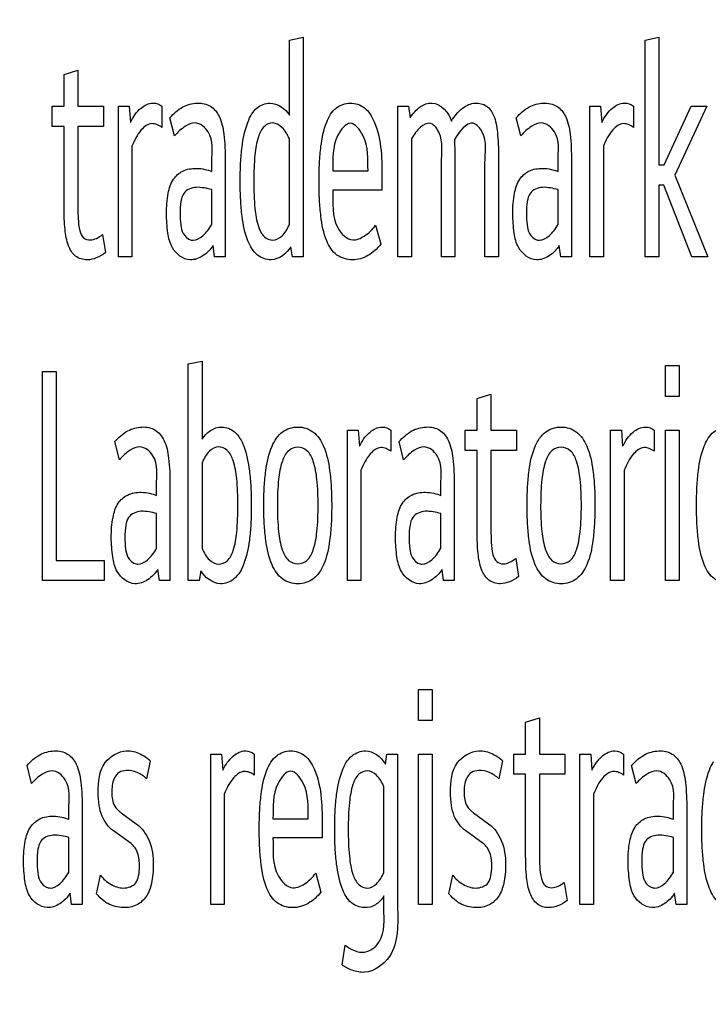
# Model space of a CAD drawing. Units: millimetres. Extents: x 0 to 1189, y 0 to 841.
# Drawn here: x 780 to 784, y 271 to 276 of the extents above; entities that cross this region are included whole.
import ezdxf

# ---------------------------------------------------------------- set-up
doc = ezdxf.new("R2010")
doc.units = ezdxf.units.MM
doc.header["$LTSCALE"] = 65.395
doc.layers.get('0').update_dxf_attribs({"linetype": 'CONTINUOUS'})
doc.layers.add('7_ALL_FEATURES', color=7, linetype='CONTINUOUS')
doc.layers.add('DEF_DRAFT_DIM', color=7, linetype='CONTINUOUS')
doc.styles.add('TEXTSTYLE_2', font='txt')
doc.dimstyles.new('DIMSTYLE_4', dxfattribs={"dimtxt": 8, "dimasz": 3, "dimexe": 0.8, "dimexo": 0.2, "dimgap": 2, "dimtad": 1, "dimdec": 1, "dimlfac": 3.030303, "dimdsep": 46, "dimtxsty": 'TEXTSTYLE_2', "dimblk": 'OPEN', "dimblk1": 'OPEN', "dimblk2": 'OPEN', "dimcen": 0.09, "dimazin": 2, "dimtp": 0.5, "dimtm": 0.5, "dimtfac": 1, "dimtdec": 1, "dimtofl": 0, "dimtmove": 0, "dimatfit": 3, "dimldrblk": 'OPEN', "dimfxl": 1, "dimtolj": 1, "dimarcsym": 0})

# ---------------------------------------------------------------- blocks, each defined once
blk = doc.blocks.new('_OPEN')
at = {"color": 0, "linetype": 'ByBlock'}
for p, q in [((0, 0), (-1, 0.1167)), ((-1, -0.1167), (0, 0)), ((-1, 0), (0, 0))]:
    blk.add_line(p, q, dxfattribs=at)
blk = doc.blocks.new('*D23')
at = {"layer": 'DEF_DRAFT_DIM', "color": 2, "linetype": 'Continuous', "transparency": 16777216}
for p, q in [((856.4136, 364.2281), (687.1326, 364.2281)), ((687.9326, 364.2281), (687.9326, 314.7281)), ((687.9326, 265.2281), (687.9326, 314.7281)), ((856.4136, 265.2281), (687.1326, 265.2281))]:
    blk.add_line(p, q, dxfattribs=at)
at = {"layer": 'DEF_DRAFT_DIM', "color": 2, "linetype": 'Continuous', "transparency": 16777216, "xscale": 3, "yscale": 3, "zscale": 3}
for p, rotation in [((687.9326, 364.2281), 90), ((687.9326, 265.2281), 270)]:
    blk.add_blockref('_OPEN', p, dxfattribs=dict(at, rotation=rotation))
at = {"layer": 'DEF_DRAFT_DIM', "color": 2, "linetype": 'Continuous', "transparency": 16777216, "insert": (677.9326, 314.7281), "char_height": 8, "width": 83.732342, "attachment_point": 2, "rotation": 90, "line_spacing_factor": 0.9, "style": 'TEXTSTYLE_2'}
blk.add_mtext('{\\ftxt;\\W0.0001;\\H0.0001;\\~}{\\ftxt;\\W2.3308550186;\\H8.0; }{\\ftxt;\\W0.0001;\\H0.0001;\\~}{\\ftxt;\\W0.0001;\\H0.0001;\\~}{\\ftxt;\\W4.6468401487;\\H8.0; }{\\ftxt;\\W0.0001;\\H0.0001;\\~}', dxfattribs=at)

msp = doc.modelspace()

# ---------------------------------------------------------------- linework, layer by layer
at = {"layer": '7_ALL_FEATURES', "color": 7, "linetype": 'Continuous'}
for p, q in [((781.3649, 276.3665), (781.4367, 276.3828)), ((781.3649, 275.9753), (781.3649, 276.3665)), ((781.4367, 276.3828), (781.4367, 275.2367)), ((783.2227, 276.3665), (783.2945, 276.3828)), ((783.2227, 275.2367), (783.2227, 276.3665)), ((783.2945, 276.3828), (783.2945, 275.7156)), ((780.1884, 276.1879), (780.2602, 276.2107)), ((780.1884, 276.0224), (780.1884, 276.1879)), ((780.2602, 276.2107), (780.2602, 276.0224)), ((780.1267, 275.9169), (780.1267, 276.0224)), ((780.1267, 276.0224), (780.1884, 276.0224)), ((780.2602, 276.0224), (780.3937, 276.0224)), ((780.3937, 276.0224), (780.3937, 275.9169)), ((780.4719, 275.2367), (780.4719, 276.0224)), ((780.4719, 276.0224), (780.5282, 276.0224)), ((780.5282, 276.0224), (780.5346, 275.9379)), ((780.6994, 276.0224), (780.6994, 275.912)), ((781.9311, 275.2367), (781.9311, 276.0224)), ((781.9311, 276.0224), (781.9874, 276.0224)), ((781.9874, 276.0224), (781.9957, 275.9624)), ((782.9336, 275.2367), (782.9336, 276.0224)), ((782.9336, 276.0224), (782.9899, 276.0224)), ((782.9899, 276.0224), (782.9963, 275.9379)), ((783.1611, 276.0224), (783.1611, 275.912)), ((783.3212, 275.7156), (783.462, 276.0224)), ((783.544, 276.0224), (783.3774, 275.662)), ((783.462, 276.0224), (783.544, 276.0224)), ((780.7656, 275.8681), (780.7416, 275.9624)), ((782.5737, 275.8681), (782.5498, 275.9624)), ((780.1884, 275.9169), (780.1267, 275.9169)), ((780.1884, 275.4883), (780.1884, 275.9169)), ((780.2602, 275.9169), (780.2602, 275.5289)), ((780.3937, 275.9169), (780.2602, 275.9169)), ((781.3649, 275.4039), (781.3649, 275.852)), ((782.0021, 275.8536), (782.0021, 275.2367)), ((780.5429, 275.813), (780.5429, 275.2367)), ((783.0046, 275.813), (783.0046, 275.2367)), ((780.9598, 275.6815), (780.9598, 275.7334)), ((781.0298, 275.7367), (781.0298, 275.2367)), ((782.1586, 275.2367), (782.1586, 275.7253)), ((782.2286, 275.7595), (782.2286, 275.2367)), ((782.386, 275.2367), (782.386, 275.7253)), ((782.4568, 275.7595), (782.4568, 275.2367)), ((782.7679, 275.6815), (782.7679, 275.7334)), ((782.8379, 275.7367), (782.8379, 275.2367)), ((781.5913, 275.6848), (781.7755, 275.6848)), ((783.2945, 275.7156), (783.3212, 275.7156)), ((781.8482, 275.6361), (781.8482, 275.5841)), ((783.3774, 275.662), (783.5496, 275.2367)), ((780.9598, 275.4055), (780.9598, 275.5873)), ((781.8482, 275.5841), (781.5913, 275.5841)), ((782.7679, 275.4055), (782.7679, 275.5873)), ((783.2945, 275.6101), (783.2945, 275.2367)), ((783.3203, 275.6101), (783.2945, 275.6101)), ((783.4667, 275.2367), (783.3203, 275.6101)), ((781.8151, 275.4007), (781.8418, 275.3016)), ((780.39, 275.352), (780.4047, 275.2579)), ((780.9745, 275.2367), (780.9663, 275.2952)), ((781.3806, 275.2367), (781.3732, 275.2887)), ((782.7827, 275.2367), (782.7744, 275.2952)), ((780.5429, 275.2367), (780.4719, 275.2367)), ((781.0298, 275.2367), (780.9745, 275.2367)), ((781.4367, 275.2367), (781.3806, 275.2367)), ((782.0021, 275.2367), (781.9311, 275.2367)), ((782.2286, 275.2367), (782.1586, 275.2367)), ((782.4568, 275.2367), (782.386, 275.2367)), ((782.8379, 275.2367), (782.7827, 275.2367)), ((783.0046, 275.2367), (782.9336, 275.2367)), ((783.2945, 275.2367), (783.2227, 275.2367)), ((783.5496, 275.2367), (783.4667, 275.2367)), ((780.8373, 274.6771), (780.9092, 274.6918)), ((780.9092, 274.6918), (780.9092, 274.2843)), ((780.8373, 273.5457), (780.8373, 274.6771)), ((783.3286, 274.5067), (783.3286, 274.6691)), ((783.3286, 274.6691), (783.3996, 274.6691)), ((783.3996, 274.6691), (783.3996, 274.5067)), ((780.0752, 273.5457), (780.0752, 274.6366)), ((780.0752, 274.6366), (780.147, 274.6366)), ((780.147, 274.6366), (780.147, 273.6512)), ((782.3453, 274.4969), (782.4172, 274.5197)), ((782.3453, 274.3314), (782.3453, 274.4969)), ((782.4172, 274.5197), (782.4172, 274.3314)), ((783.3996, 274.5067), (783.3286, 274.5067)), ((781.6678, 273.5457), (781.6678, 274.3314)), ((781.6678, 274.3314), (781.724, 274.3314)), ((781.724, 274.3314), (781.7305, 274.2469)), ((781.8952, 274.3314), (781.8952, 274.221)), ((782.2836, 274.2259), (782.2836, 274.3314)), ((782.2836, 274.3314), (782.3453, 274.3314)), ((782.4172, 274.3314), (782.5506, 274.3314)), ((782.5506, 274.3314), (782.5506, 274.2259)), ((783.0422, 273.5457), (783.0422, 274.3314)), ((783.0422, 274.3314), (783.0985, 274.3314)), ((783.0985, 274.3314), (783.1049, 274.2469)), ((783.2697, 274.3314), (783.2697, 274.221)), ((783.3286, 273.5457), (783.3286, 274.3314)), ((783.3286, 274.3314), (783.3996, 274.3314)), ((783.3996, 274.3314), (783.3996, 273.5457)), ((780.4774, 274.1771), (780.4535, 274.2714)), ((781.9615, 274.1771), (781.9375, 274.2714)), ((782.3453, 274.2259), (782.2836, 274.2259)), ((782.3453, 273.7973), (782.3453, 274.2259)), ((782.4172, 274.2259), (782.4172, 273.8379)), ((782.5506, 274.2259), (782.4172, 274.2259)), ((780.9092, 274.161), (780.9092, 273.713)), ((781.7388, 274.122), (781.7388, 273.5457)), ((783.1132, 274.122), (783.1132, 273.5457)), ((780.6716, 273.9905), (780.6716, 274.0424)), ((780.7416, 274.0457), (780.7416, 273.5457)), ((782.1557, 273.9905), (782.1557, 274.0424)), ((782.2257, 274.0457), (782.2257, 273.5457)), ((780.6716, 273.7145), (780.6716, 273.8963)), ((782.1557, 273.7145), (782.1557, 273.8963)), ((782.547, 273.661), (782.5617, 273.5669)), ((780.147, 273.6512), (780.3983, 273.6512)), ((780.3983, 273.6512), (780.3983, 273.5457)), ((780.6864, 273.5457), (780.6781, 273.6042)), ((780.9019, 273.5977), (780.8936, 273.5457)), ((782.1704, 273.5457), (782.1621, 273.6042)), ((780.3983, 273.5457), (780.0752, 273.5457)), ((780.7416, 273.5457), (780.6864, 273.5457)), ((780.8936, 273.5457), (780.8373, 273.5457)), ((781.7388, 273.5457), (781.6678, 273.5457)), ((782.2257, 273.5457), (782.1704, 273.5457)), ((783.1132, 273.5457), (783.0422, 273.5457)), ((783.3996, 273.5457), (783.3286, 273.5457)), ((782.0388, 272.8158), (782.0388, 272.9782)), ((782.0388, 272.9782), (782.1097, 272.9782)), ((782.1097, 272.9782), (782.1097, 272.8158)), ((782.1097, 272.8158), (782.0388, 272.8158)), ((782.5986, 272.8061), (782.6704, 272.8288)), ((782.5986, 272.6405), (782.5986, 272.8061)), ((782.6704, 272.8288), (782.6704, 272.6405)), ((780.9543, 271.8548), (780.9543, 272.6405)), ((780.9543, 272.6405), (781.0106, 272.6405)), ((781.0106, 272.6405), (781.017, 272.5561)), ((781.1818, 272.6405), (781.1818, 272.5301)), ((781.8666, 272.587), (781.874, 272.6405)), ((781.874, 272.6405), (781.9302, 272.6405)), ((781.9302, 272.6405), (781.9302, 271.8451)), ((782.0388, 271.8548), (782.0388, 272.6405)), ((782.0388, 272.6405), (782.1097, 272.6405)), ((782.1097, 272.6405), (782.1097, 271.8548)), ((782.5368, 272.535), (782.5368, 272.6405)), ((782.5368, 272.6405), (782.5986, 272.6405)), ((782.6704, 272.6405), (782.8038, 272.6405)), ((782.8038, 272.6405), (782.8038, 272.535)), ((782.882, 271.8548), (782.882, 272.6405)), ((782.882, 272.6405), (782.9383, 272.6405)), ((782.9383, 272.6405), (782.9447, 272.5561)), ((783.1094, 272.6405), (783.1094, 272.5301)), ((780.6377, 272.6048), (780.6193, 272.5107)), ((782.4771, 272.6048), (782.4587, 272.5107)), ((780.019, 272.4863), (779.9951, 272.5805)), ((782.5986, 272.535), (782.5368, 272.535)), ((782.5986, 272.1064), (782.5986, 272.535)), ((782.6704, 272.535), (782.6704, 272.147)), ((782.8038, 272.535), (782.6704, 272.535)), ((783.1758, 272.4863), (783.1518, 272.5805)), ((781.0253, 272.4311), (781.0253, 271.8548)), ((781.8583, 272.0221), (781.8583, 272.4701)), ((782.953, 272.4311), (782.953, 271.8548)), ((780.2132, 272.2996), (780.2132, 272.3515)), ((780.2832, 272.3548), (780.2832, 271.8548)), ((780.4867, 272.3337), (780.5658, 272.2768)), ((782.3261, 272.3337), (782.4052, 272.2768)), ((783.37, 272.2996), (783.37, 272.3515)), ((783.44, 272.3548), (783.44, 271.8548)), ((781.2793, 272.3029), (781.4635, 272.3029)), ((780.5382, 272.173), (780.4461, 272.2396)), ((781.5362, 272.2542), (781.5362, 272.2023)), ((782.3776, 272.173), (782.2856, 272.2396)), ((780.2132, 272.0237), (780.2132, 272.2054)), ((781.5362, 272.2023), (781.2793, 272.2023)), ((783.37, 272.0237), (783.37, 272.2054)), ((781.5031, 272.0188), (781.5297, 271.9197)), ((780.3587, 271.91), (780.3781, 272.0074)), ((782.1981, 271.91), (782.2175, 272.0074)), ((782.8002, 271.9701), (782.8149, 271.876)), ((780.228, 271.8548), (780.2197, 271.9133)), ((783.3847, 271.8548), (783.3764, 271.9133)), ((781.8583, 271.8354), (781.8583, 271.9003)), ((780.2832, 271.8548), (780.228, 271.8548)), ((781.0253, 271.8548), (780.9543, 271.8548)), ((782.1097, 271.8548), (782.0388, 271.8548)), ((782.953, 271.8548), (782.882, 271.8548)), ((783.44, 271.8548), (783.3847, 271.8548)), ((781.6402, 271.5399), (781.6567, 271.6421))]:
    msp.add_line(p, q, dxfattribs=at)
for centre, radius, start, end in [((780.5241, 272.4955), 0.1577, 43.9264, 51.6328), ((782.3635, 272.4955), 0.1577, 43.9264, 51.6328), ((780.5658, 272.4428), 0.1348, 226.3999, 234.0438), ((782.4052, 272.4428), 0.1348, 226.3999, 234.0438)]:
    msp.add_arc(centre, radius, start, end, dxfattribs=at)
for points, knots in [([(780.5346, 275.9379), (780.5487, 275.9656), (780.5782, 276.0121), (780.646, 276.0467), (780.6869, 276.0329), (780.6994, 276.0224)], [0, 0, 0, 0, 0.442965, 0.767792, 1, 1, 1, 1]), ([(780.7416, 275.9624), (780.7609, 275.9843), (780.8028, 276.0224), (780.8807, 276.0445), (780.9571, 276.0304), (781.0085, 275.9635), (781.0269, 275.8619), (781.0298, 275.7833), (781.0298, 275.7367)], [0, 0, 0, 0, 0.161375, 0.304134, 0.435802, 0.563966, 0.741974, 1, 1, 1, 1]), ([(781.1695, 275.9826), (781.1769, 275.9942), (781.2009, 276.0231), (781.2791, 276.0555), (781.3447, 276.01), (781.3649, 275.9753)], [0, 0, 0, 0, 0.175852, 0.482241, 1, 1, 1, 1]), ([(781.6945, 275.2205), (781.6662, 275.2205), (781.6039, 275.2378), (781.5479, 275.331), (781.53, 275.432), (781.5208, 275.5361), (781.5189, 275.6295), (781.5209, 275.723), (781.5299, 275.8271), (781.5486, 275.9273), (781.6, 276.0188), (781.6572, 276.0386), (781.6835, 276.0387)], [0, 0, 0, 0, 0.087429, 0.182316, 0.316966, 0.40397, 0.504781, 0.605609, 0.692653, 0.827361, 0.920629, 1, 1, 1, 1]), ([(781.6835, 276.0387), (781.7097, 276.0388), (781.7666, 276.0195), (781.8495, 275.8758), (781.8482, 275.7387), (781.8482, 275.6361)], [0, 0, 0, 0, 0.16219, 0.350532, 1, 1, 1, 1]), ([(781.9957, 275.9624), (782.0105, 275.9841), (782.0403, 276.0218), (782.1352, 276.0574), (782.1997, 275.9894), (782.211, 275.9445)], [0, 0, 0, 0, 0.281456, 0.503981, 1, 1, 1, 1]), ([(782.211, 275.9445), (782.2271, 275.9698), (782.2599, 276.0142), (782.3312, 276.046), (782.3993, 276.0292), (782.4398, 275.9665), (782.4543, 275.8742), (782.4568, 275.802), (782.4568, 275.7595)], [0, 0, 0, 0, 0.1797, 0.322965, 0.442414, 0.566293, 0.74461, 1, 1, 1, 1]), ([(782.5498, 275.9624), (782.569, 275.9843), (782.6109, 276.0224), (782.6888, 276.0445), (782.7652, 276.0304), (782.8166, 275.9635), (782.835, 275.8619), (782.8379, 275.7833), (782.8379, 275.7367)], [0, 0, 0, 0, 0.161375, 0.304134, 0.435802, 0.563966, 0.741974, 1, 1, 1, 1]), ([(782.9963, 275.9379), (783.0104, 275.9656), (783.0398, 276.0121), (783.1077, 276.0467), (783.1486, 276.0329), (783.1611, 276.0224)], [0, 0, 0, 0, 0.442965, 0.767792, 1, 1, 1, 1]), ([(781.3732, 275.2887), (781.352, 275.253), (781.2866, 275.203), (781.1877, 275.2418), (781.1378, 275.3317), (781.1184, 275.432), (781.1094, 275.5361), (781.1074, 275.6293), (781.1094, 275.7224), (781.1181, 275.8263), (781.135, 275.9125), (781.1606, 275.9688), (781.1695, 275.9826)], [0, 0, 0, 0, 0.129068, 0.206441, 0.300097, 0.435862, 0.523541, 0.625127, 0.726067, 0.813387, 0.94916, 1, 1, 1, 1]), ([(780.6994, 275.912), (780.6917, 275.9183), (780.6753, 275.9273), (780.6344, 275.9369), (780.5775, 275.8921), (780.5552, 275.8433), (780.5429, 275.813)], [0, 0, 0, 0, 0.135104, 0.254399, 0.552199, 1, 1, 1, 1]), ([(780.9598, 275.7334), (780.9598, 275.7855), (780.9754, 275.8728), (780.8824, 275.9476), (780.8129, 275.9161), (780.7821, 275.887), (780.7656, 275.8681)], [0, 0, 0, 0, 0.425406, 0.650762, 0.795187, 1, 1, 1, 1]), ([(781.3649, 275.852), (781.3552, 275.8739), (781.3354, 275.9108), (781.2806, 275.9434), (781.2253, 275.918), (781.1964, 275.8528), (781.1812, 275.755), (781.1777, 275.6291), (781.1812, 275.5031), (781.1943, 275.4179), (781.2084, 275.3797), (781.2116, 275.3728)], [0, 0, 0, 0, 0.098294, 0.170297, 0.235569, 0.320374, 0.452015, 0.64375, 0.837024, 0.969144, 1, 1, 1, 1]), ([(781.7755, 275.6848), (781.7734, 275.7475), (781.7845, 275.8354), (781.6835, 275.9647), (781.5824, 275.8355), (781.5935, 275.7475), (781.5913, 275.6848)], [0, 0, 0, 0, 0.338462, 0.499937, 0.661535, 1, 1, 1, 1]), ([(782.1586, 275.7253), (782.1586, 275.7794), (782.1764, 275.8554), (782.1041, 275.9481), (782.0384, 275.909), (782.0161, 275.8748), (782.0021, 275.8536)], [0, 0, 0, 0, 0.455104, 0.643073, 0.785458, 1, 1, 1, 1]), ([(782.386, 275.7253), (782.386, 275.7797), (782.405, 275.8578), (782.3086, 275.9695), (782.2496, 275.8854), (782.2267, 275.8487)], [0, 0, 0, 0, 0.455121, 0.63756, 1, 1, 1, 1]), ([(782.7679, 275.7334), (782.7679, 275.7855), (782.7835, 275.8728), (782.6905, 275.9476), (782.621, 275.9161), (782.5903, 275.887), (782.5737, 275.8681)], [0, 0, 0, 0, 0.425406, 0.65076, 0.795187, 1, 1, 1, 1]), ([(783.1611, 275.912), (783.1534, 275.9183), (783.137, 275.9273), (783.096, 275.9369), (783.0392, 275.8921), (783.0169, 275.8433), (783.0046, 275.813)], [0, 0, 0, 0, 0.135104, 0.254399, 0.552199, 1, 1, 1, 1]), ([(782.2267, 275.8487), (782.2274, 275.8346), (782.2281, 275.8049), (782.2286, 275.7751), (782.2286, 275.7595)], [0, 0, 0, 0, 0.472712, 1, 1, 1, 1]), ([(780.7596, 275.6409), (780.7716, 275.6588), (780.8077, 275.6913), (780.8702, 275.7002), (780.9218, 275.6946), (780.9481, 275.6863), (780.9598, 275.6815)], [0, 0, 0, 0, 0.293022, 0.626349, 0.826723, 1, 1, 1, 1]), ([(782.5677, 275.6409), (782.5798, 275.6588), (782.6158, 275.6913), (782.6783, 275.7002), (782.7299, 275.6946), (782.7562, 275.6863), (782.7679, 275.6815)], [0, 0, 0, 0, 0.293022, 0.626349, 0.826723, 1, 1, 1, 1]), ([(780.9663, 275.2952), (780.952, 275.274), (780.9185, 275.2378), (780.8316, 275.205), (780.7479, 275.2706), (780.7278, 275.3675), (780.7208, 275.4635), (780.7272, 275.5588), (780.745, 275.6192), (780.7596, 275.6409)], [0, 0, 0, 0, 0.122704, 0.233162, 0.412886, 0.540753, 0.705267, 0.875051, 1, 1, 1, 1]), ([(782.7744, 275.2952), (782.7601, 275.274), (782.7266, 275.2378), (782.6397, 275.205), (782.5561, 275.2706), (782.536, 275.3675), (782.5289, 275.4635), (782.5353, 275.5588), (782.5531, 275.6192), (782.5677, 275.6409)], [0, 0, 0, 0, 0.122704, 0.233162, 0.412886, 0.540753, 0.705267, 0.875051, 1, 1, 1, 1]), ([(780.9598, 275.5873), (780.9468, 275.5907), (780.9199, 275.596), (780.8693, 275.603), (780.811, 275.5801), (780.7964, 275.5192), (780.7927, 275.4642), (780.7967, 275.4078), (780.8055, 275.3546), (780.8353, 275.3278), (780.8529, 275.3239)], [0, 0, 0, 0, 0.095934, 0.194509, 0.366908, 0.471564, 0.618, 0.763794, 0.872644, 1, 1, 1, 1]), ([(781.5913, 275.5841), (781.5931, 275.5172), (781.5795, 275.4138), (781.6828, 275.308), (781.7651, 275.345), (781.7985, 275.3792), (781.8151, 275.4007)], [0, 0, 0, 0, 0.452829, 0.672331, 0.816803, 1, 1, 1, 1]), ([(782.7679, 275.5873), (782.7549, 275.5907), (782.728, 275.596), (782.6774, 275.603), (782.6192, 275.5801), (782.6045, 275.5192), (782.6008, 275.4642), (782.6048, 275.4078), (782.6136, 275.3546), (782.6435, 275.3278), (782.661, 275.3239)], [0, 0, 0, 0, 0.095934, 0.194509, 0.366908, 0.471564, 0.618, 0.763794, 0.872644, 1, 1, 1, 1]), ([(780.2602, 275.5289), (780.2602, 275.498), (780.2607, 275.4453), (780.266, 275.3801), (780.2848, 275.3325), (780.3244, 275.3208), (780.3594, 275.3317), (780.3798, 275.3445), (780.39, 275.352)], [0, 0, 0, 0, 0.302014, 0.513152, 0.648602, 0.765847, 0.875712, 1, 1, 1, 1]), ([(780.4047, 275.2579), (780.3902, 275.2466), (780.3599, 275.2286), (780.3046, 275.2154), (780.2425, 275.2339), (780.2048, 275.3001), (780.1905, 275.3862), (780.1884, 275.4517), (780.1884, 275.4883)], [0, 0, 0, 0, 0.128724, 0.242752, 0.390252, 0.543261, 0.744402, 1, 1, 1, 1]), ([(780.8623, 275.3228), (780.8806, 275.3228), (780.9219, 275.3477), (780.9473, 275.3833), (780.9598, 275.4055)], [0, 0, 0, 0, 0.418373, 1, 1, 1, 1]), ([(781.2116, 275.3728), (781.2172, 275.3606), (781.233, 275.3359), (781.2626, 275.3228), (781.2784, 275.3228)], [0, 0, 0, 0, 0.452822, 1, 1, 1, 1]), ([(781.2784, 275.3228), (781.2958, 275.3228), (781.3352, 275.3459), (781.3553, 275.3823), (781.3649, 275.4039)], [0, 0, 0, 0, 0.423498, 1, 1, 1, 1]), ([(782.6704, 275.3228), (782.6887, 275.3228), (782.7301, 275.3477), (782.7554, 275.3833), (782.7679, 275.4055)], [0, 0, 0, 0, 0.418373, 1, 1, 1, 1]), ([(781.8418, 275.3016), (781.8233, 275.2782), (781.7803, 275.2376), (781.7221, 275.2205), (781.6945, 275.2205)], [0, 0, 0, 0, 0.518889, 1, 1, 1, 1]), ([(780.4535, 274.2714), (780.4727, 274.2933), (780.5146, 274.3314), (780.5925, 274.3535), (780.6689, 274.3394), (780.7203, 274.2725), (780.7387, 274.1709), (780.7416, 274.0923), (780.7416, 274.0457)], [0, 0, 0, 0, 0.161375, 0.304134, 0.435802, 0.563966, 0.741974, 1, 1, 1, 1]), ([(780.9092, 274.2843), (780.9293, 274.319), (780.995, 274.3645), (781.0897, 274.3252), (781.1366, 274.2349), (781.156, 274.1353), (781.1648, 274.0314), (781.1668, 273.9383), (781.1647, 273.8451), (781.1557, 273.741), (781.1394, 273.6569), (781.1144, 273.6037), (781.1072, 273.5919)], [0, 0, 0, 0, 0.126837, 0.201907, 0.296734, 0.434779, 0.523569, 0.626207, 0.7295, 0.818656, 0.956717, 1, 1, 1, 1]), ([(781.2314, 273.9385), (781.2314, 273.9711), (781.2328, 274.0319), (781.2425, 274.1361), (781.2623, 274.2375), (781.32, 274.3295), (781.4089, 274.3563), (781.4976, 274.3293), (781.5549, 274.2375), (781.5748, 274.1362), (781.5845, 274.032), (781.586, 273.9629), (781.5858, 273.9221), (781.5857, 273.9139)], [0, 0, 0, 0, 0.097394, 0.181452, 0.312377, 0.404905, 0.488119, 0.570656, 0.663097, 0.793809, 0.878003, 0.975477, 1, 1, 1, 1]), ([(781.7305, 274.2469), (781.7446, 274.2746), (781.774, 274.3211), (781.8419, 274.3557), (781.8827, 274.3419), (781.8952, 274.3314)], [0, 0, 0, 0, 0.442965, 0.767792, 1, 1, 1, 1]), ([(781.9375, 274.2714), (781.9567, 274.2933), (781.9986, 274.3314), (782.0765, 274.3535), (782.1529, 274.3394), (782.2043, 274.2725), (782.2227, 274.1709), (782.2257, 274.0923), (782.2257, 274.0457)], [0, 0, 0, 0, 0.161375, 0.304134, 0.435802, 0.563966, 0.741974, 1, 1, 1, 1]), ([(782.606, 273.9385), (782.606, 273.9711), (782.6073, 274.0319), (782.6171, 274.1361), (782.6368, 274.2375), (782.6945, 274.3295), (782.7834, 274.3563), (782.8722, 274.3293), (782.9295, 274.2375), (782.9494, 274.1362), (782.9591, 274.032), (782.9606, 273.9629), (782.9604, 273.9221), (782.9603, 273.9139)], [0, 0, 0, 0, 0.097394, 0.181452, 0.312377, 0.404905, 0.488119, 0.570656, 0.663097, 0.793809, 0.878003, 0.975477, 1, 1, 1, 1]), ([(783.1049, 274.2469), (783.119, 274.2746), (783.1484, 274.3211), (783.2163, 274.3557), (783.2572, 274.3419), (783.2697, 274.3314)], [0, 0, 0, 0, 0.442965, 0.767792, 1, 1, 1, 1]), ([(783.6655, 273.5295), (783.6372, 273.5295), (783.5749, 273.5468), (783.5189, 273.64), (783.501, 273.741), (783.4919, 273.8451), (783.49, 273.9385), (783.4919, 274.032), (783.5009, 274.1361), (783.5196, 274.2363), (783.571, 274.3278), (783.6282, 274.3476), (783.6545, 274.3477)], [0, 0, 0, 0, 0.087429, 0.182316, 0.316966, 0.40397, 0.504781, 0.605609, 0.692653, 0.827361, 0.920629, 1, 1, 1, 1]), ([(780.6716, 274.0424), (780.6716, 274.0945), (780.6872, 274.1818), (780.5942, 274.2566), (780.5247, 274.2251), (780.494, 274.196), (780.4774, 274.1771)], [0, 0, 0, 0, 0.425406, 0.65076, 0.795187, 1, 1, 1, 1]), ([(780.9957, 274.2438), (780.9782, 274.2434), (780.9382, 274.2201), (780.9188, 274.1828), (780.9092, 274.161)], [0, 0, 0, 0, 0.425853, 1, 1, 1, 1]), ([(780.9957, 273.6318), (781.0118, 273.6318), (781.0494, 273.648), (781.0788, 273.7139), (781.0938, 273.8121), (781.0974, 273.9382), (781.0938, 274.064), (781.0783, 274.1619), (781.0489, 274.227), (781.0115, 274.2441), (780.9957, 274.2438)], [0, 0, 0, 0, 0.069558, 0.158981, 0.29799, 0.50136, 0.703117, 0.841716, 0.931193, 1, 1, 1, 1]), ([(781.515, 273.9385), (781.515, 273.9842), (781.5124, 274.0619), (781.4968, 274.1591), (781.4655, 274.2262), (781.409, 274.2493), (781.3526, 274.2261), (781.3208, 274.1591), (781.305, 274.0618), (781.3023, 273.9841), (781.3023, 273.9385)], [0, 0, 0, 0, 0.196353, 0.334424, 0.426219, 0.499767, 0.573442, 0.665486, 0.804041, 1, 1, 1, 1]), ([(781.8952, 274.221), (781.8876, 274.2273), (781.8711, 274.2363), (781.8302, 274.2459), (781.7733, 274.2011), (781.7511, 274.1523), (781.7388, 274.122)], [0, 0, 0, 0, 0.135104, 0.254399, 0.552199, 1, 1, 1, 1]), ([(782.1557, 274.0424), (782.1557, 274.0945), (782.1712, 274.1818), (782.0782, 274.2566), (782.0088, 274.2251), (781.978, 274.196), (781.9615, 274.1771)], [0, 0, 0, 0, 0.425406, 0.65076, 0.795187, 1, 1, 1, 1]), ([(782.8895, 273.9385), (782.8895, 273.9842), (782.887, 274.0619), (782.8714, 274.1591), (782.8401, 274.2262), (782.7836, 274.2493), (782.7271, 274.2261), (782.6953, 274.1591), (782.6795, 274.0618), (782.6769, 273.9841), (782.6769, 273.9385)], [0, 0, 0, 0, 0.196353, 0.334424, 0.426219, 0.499767, 0.573442, 0.665486, 0.804041, 1, 1, 1, 1]), ([(783.2697, 274.221), (783.262, 274.2273), (783.2456, 274.2363), (783.2047, 274.2459), (783.1478, 274.2011), (783.1255, 274.1523), (783.1132, 274.122)], [0, 0, 0, 0, 0.135104, 0.254399, 0.552199, 1, 1, 1, 1]), ([(780.4714, 273.9499), (780.4835, 273.9678), (780.5195, 274.0003), (780.582, 274.0092), (780.6336, 274.0036), (780.6599, 273.9953), (780.6716, 273.9905)], [0, 0, 0, 0, 0.293022, 0.626349, 0.826723, 1, 1, 1, 1]), ([(781.9554, 273.9499), (781.9675, 273.9678), (782.0035, 274.0003), (782.0661, 274.0092), (782.1176, 274.0036), (782.1439, 273.9953), (782.1557, 273.9905)], [0, 0, 0, 0, 0.293022, 0.626349, 0.826723, 1, 1, 1, 1]), ([(780.6781, 273.6042), (780.6638, 273.583), (780.6303, 273.5468), (780.5434, 273.514), (780.4598, 273.5796), (780.4397, 273.6765), (780.4326, 273.7725), (780.439, 273.8678), (780.4568, 273.9282), (780.4714, 273.9499)], [0, 0, 0, 0, 0.122704, 0.233162, 0.412886, 0.540753, 0.705267, 0.875051, 1, 1, 1, 1]), ([(781.5857, 273.9139), (781.5854, 273.8892), (781.5838, 273.8363), (781.5748, 273.7401), (781.5551, 273.6389), (781.4974, 273.5475), (781.4089, 273.5209), (781.3201, 273.5474), (781.2621, 273.6389), (781.2425, 273.7402), (781.2328, 273.8446), (781.2314, 273.9057), (781.2314, 273.9385)], [0, 0, 0, 0, 0.077336, 0.166175, 0.303323, 0.40002, 0.486713, 0.574118, 0.670907, 0.808349, 0.896999, 1, 1, 1, 1]), ([(781.3023, 273.9385), (781.3023, 273.8926), (781.305, 273.8144), (781.3207, 273.7165), (781.3525, 273.6494), (781.409, 273.6263), (781.4655, 273.6493), (781.4969, 273.7166), (781.5124, 273.8143), (781.515, 273.8925), (781.515, 273.9385)], [0, 0, 0, 0, 0.196693, 0.335187, 0.426891, 0.50023, 0.573443, 0.664899, 0.80288, 1, 1, 1, 1]), ([(782.1621, 273.6042), (782.1478, 273.583), (782.1143, 273.5468), (782.0274, 273.514), (781.9438, 273.5796), (781.9237, 273.6765), (781.9167, 273.7725), (781.923, 273.8678), (781.9408, 273.9282), (781.9554, 273.9499)], [0, 0, 0, 0, 0.122704, 0.233162, 0.412886, 0.540753, 0.705267, 0.875051, 1, 1, 1, 1]), ([(782.9603, 273.9139), (782.96, 273.8892), (782.9583, 273.8363), (782.9494, 273.7401), (782.9296, 273.6389), (782.872, 273.5475), (782.7834, 273.5209), (782.6947, 273.5474), (782.6367, 273.6389), (782.6171, 273.7402), (782.6073, 273.8446), (782.606, 273.9057), (782.606, 273.9385)], [0, 0, 0, 0, 0.077336, 0.166175, 0.303323, 0.40002, 0.486713, 0.574118, 0.670907, 0.808349, 0.896999, 1, 1, 1, 1]), ([(782.6769, 273.9385), (782.6768, 273.8926), (782.6796, 273.8144), (782.6953, 273.7165), (782.7271, 273.6494), (782.7836, 273.6263), (782.8401, 273.6493), (782.8714, 273.7166), (782.887, 273.8143), (782.8896, 273.8925), (782.8895, 273.9385)], [0, 0, 0, 0, 0.196693, 0.335187, 0.426891, 0.50023, 0.573443, 0.664899, 0.80288, 1, 1, 1, 1]), ([(780.6716, 273.8963), (780.6586, 273.8997), (780.6317, 273.905), (780.5811, 273.912), (780.5229, 273.8891), (780.5082, 273.8282), (780.5045, 273.7732), (780.5085, 273.7168), (780.5173, 273.6636), (780.5472, 273.6368), (780.5647, 273.6329)], [0, 0, 0, 0, 0.095934, 0.194509, 0.366908, 0.471564, 0.618, 0.763794, 0.872644, 1, 1, 1, 1]), ([(782.1557, 273.8963), (782.1426, 273.8997), (782.1157, 273.905), (782.0651, 273.912), (782.0069, 273.8891), (781.9922, 273.8282), (781.9885, 273.7732), (781.9925, 273.7168), (782.0013, 273.6636), (782.0312, 273.6368), (782.0487, 273.6329)], [0, 0, 0, 0, 0.095934, 0.194509, 0.366908, 0.471564, 0.618, 0.763794, 0.872644, 1, 1, 1, 1]), ([(782.4172, 273.8379), (782.4172, 273.807), (782.4176, 273.7543), (782.4229, 273.6891), (782.4418, 273.6415), (782.4813, 273.6298), (782.5164, 273.6407), (782.5367, 273.6535), (782.547, 273.661)], [0, 0, 0, 0, 0.302014, 0.513151, 0.648602, 0.765848, 0.875712, 1, 1, 1, 1]), ([(782.5617, 273.5669), (782.5471, 273.5556), (782.5168, 273.5376), (782.4616, 273.5244), (782.3994, 273.5429), (782.3618, 273.6091), (782.3474, 273.6952), (782.3453, 273.7607), (782.3453, 273.7973)], [0, 0, 0, 0, 0.128724, 0.242752, 0.390252, 0.543261, 0.744402, 1, 1, 1, 1]), ([(780.5741, 273.6318), (780.5924, 273.6318), (780.6338, 273.6567), (780.6591, 273.6924), (780.6716, 273.7145)], [0, 0, 0, 0, 0.418373, 1, 1, 1, 1]), ([(780.9092, 273.713), (780.9188, 273.6914), (780.9383, 273.6545), (780.9782, 273.6318), (780.9957, 273.6318)], [0, 0, 0, 0, 0.57341, 1, 1, 1, 1]), ([(782.0581, 273.6318), (782.0765, 273.6318), (782.1178, 273.6567), (782.1431, 273.6924), (782.1557, 273.7145)], [0, 0, 0, 0, 0.418373, 1, 1, 1, 1]), ([(781.1072, 273.5919), (781.0985, 273.5777), (781.0723, 273.5453), (780.9878, 273.5119), (780.9229, 273.5622), (780.9019, 273.5977)], [0, 0, 0, 0, 0.199003, 0.500076, 1, 1, 1, 1]), ([(779.9951, 272.5805), (780.0143, 272.6024), (780.0562, 272.6405), (780.1341, 272.6626), (780.2105, 272.6485), (780.2619, 272.5816), (780.2803, 272.4801), (780.2832, 272.4014), (780.2832, 272.3548)], [0, 0, 0, 0, 0.161375, 0.304134, 0.435802, 0.563966, 0.741974, 1, 1, 1, 1]), ([(780.4461, 272.2396), (780.42, 272.2588), (780.3872, 272.3026), (780.3693, 272.3756), (780.3645, 272.4697), (780.375, 272.599), (780.4965, 272.6689), (780.5775, 272.6481), (780.6109, 272.6279), (780.622, 272.6191)], [0, 0, 0, 0, 0.155712, 0.246913, 0.358033, 0.612781, 0.815414, 0.932174, 1, 1, 1, 1]), ([(781.017, 272.5561), (781.0311, 272.5837), (781.0605, 272.6302), (781.1284, 272.6649), (781.1693, 272.651), (781.1818, 272.6405)], [0, 0, 0, 0, 0.442965, 0.767792, 1, 1, 1, 1]), ([(781.3824, 271.8386), (781.3541, 271.8386), (781.2918, 271.8559), (781.2358, 271.9491), (781.218, 272.0502), (781.2088, 272.1542), (781.2069, 272.2476), (781.2088, 272.3411), (781.2178, 272.4452), (781.2365, 272.5454), (781.288, 272.6369), (781.3451, 272.6567), (781.3714, 272.6568)], [0, 0, 0, 0, 0.087429, 0.182316, 0.316966, 0.40397, 0.504781, 0.605609, 0.692653, 0.827361, 0.920629, 1, 1, 1, 1]), ([(781.3714, 272.6568), (781.3977, 272.6569), (781.4545, 272.6377), (781.5374, 272.4939), (781.5362, 272.3568), (781.5362, 272.2542)], [0, 0, 0, 0, 0.16219, 0.350532, 1, 1, 1, 1]), ([(781.6603, 272.5938), (781.6689, 272.6082), (781.6951, 272.6408), (781.758, 272.6652), (781.826, 272.6412), (781.8544, 272.6066), (781.8666, 272.587)], [0, 0, 0, 0, 0.195346, 0.489554, 0.726389, 1, 1, 1, 1]), ([(782.2856, 272.2396), (782.2595, 272.2588), (782.2266, 272.3026), (782.2087, 272.3756), (782.2039, 272.4697), (782.2144, 272.599), (782.3359, 272.6689), (782.4169, 272.6481), (782.4503, 272.6279), (782.4614, 272.6191)], [0, 0, 0, 0, 0.155712, 0.246913, 0.358033, 0.612781, 0.815414, 0.932174, 1, 1, 1, 1]), ([(782.9447, 272.5561), (782.9588, 272.5837), (782.9882, 272.6302), (783.0561, 272.6649), (783.097, 272.651), (783.1094, 272.6405)], [0, 0, 0, 0, 0.442965, 0.767792, 1, 1, 1, 1]), ([(783.1518, 272.5805), (783.171, 272.6024), (783.213, 272.6405), (783.2908, 272.6626), (783.3673, 272.6485), (783.4187, 272.5816), (783.4371, 272.4801), (783.44, 272.4014), (783.44, 272.3548)], [0, 0, 0, 0, 0.161375, 0.304134, 0.435802, 0.563966, 0.741974, 1, 1, 1, 1]), ([(781.8583, 271.9003), (781.8473, 271.8817), (781.8188, 271.8486), (781.7521, 271.8317), (781.678, 271.8602), (781.6308, 271.9508), (781.6115, 272.05), (781.6028, 272.1542), (781.6009, 272.2474), (781.6029, 272.3405), (781.6118, 272.4444), (781.6283, 272.5283), (781.6531, 272.5819), (781.6603, 272.5938)], [0, 0, 0, 0, 0.06819, 0.130607, 0.205308, 0.299098, 0.436475, 0.525277, 0.628181, 0.730434, 0.818905, 0.956594, 1, 1, 1, 1]), ([(783.7833, 271.9068), (783.7622, 271.8711), (783.6967, 271.8211), (783.5979, 271.8599), (783.548, 271.9499), (783.5285, 272.0501), (783.5196, 272.1542), (783.5176, 272.2474), (783.5196, 272.3405), (783.5282, 272.4444), (783.5451, 272.5306), (783.5708, 272.5869), (783.5797, 272.6008)], [0, 0, 0, 0, 0.129068, 0.206441, 0.300097, 0.435862, 0.523541, 0.625127, 0.726067, 0.813387, 0.94916, 1, 1, 1, 1]), ([(780.2132, 272.3515), (780.2132, 272.4036), (780.2288, 272.4909), (780.1358, 272.5657), (780.0663, 272.5342), (780.0356, 272.5051), (780.019, 272.4863)], [0, 0, 0, 0, 0.425405, 0.650759, 0.795186, 1, 1, 1, 1]), ([(780.6193, 272.5107), (780.6055, 272.5249), (780.5719, 272.5472), (780.5202, 272.5579), (780.4759, 272.5489), (780.4508, 272.5207), (780.4401, 272.4854), (780.4364, 272.4372), (780.4398, 272.3848), (780.4631, 272.3545), (780.4729, 272.3452)], [0, 0, 0, 0, 0.15858, 0.312498, 0.4141, 0.503514, 0.599995, 0.704294, 0.893006, 1, 1, 1, 1]), ([(781.1818, 272.5301), (781.1741, 272.5364), (781.1576, 272.5454), (781.1167, 272.5551), (781.0599, 272.5102), (781.0376, 272.4614), (781.0253, 272.4311)], [0, 0, 0, 0, 0.135104, 0.254399, 0.552199, 1, 1, 1, 1]), ([(781.4635, 272.3029), (781.4614, 272.3656), (781.4724, 272.4535), (781.3714, 272.5829), (781.2703, 272.4536), (781.2814, 272.3656), (781.2793, 272.3029)], [0, 0, 0, 0, 0.338462, 0.499937, 0.661535, 1, 1, 1, 1]), ([(781.7719, 272.5529), (781.756, 272.5529), (781.7188, 272.5363), (781.6898, 272.4708), (781.6746, 272.3731), (781.6711, 272.2472), (781.6746, 272.1213), (781.6898, 272.023), (781.7188, 271.9576), (781.7561, 271.9406), (781.7719, 271.9409)], [0, 0, 0, 0, 0.068784, 0.15815, 0.296873, 0.498922, 0.702593, 0.84182, 0.931239, 1, 1, 1, 1]), ([(781.8583, 272.4701), (781.8487, 272.492), (781.8287, 272.5286), (781.7894, 272.5529), (781.7719, 272.5529)], [0, 0, 0, 0, 0.577193, 1, 1, 1, 1]), ([(782.4587, 272.5107), (782.4449, 272.5249), (782.4114, 272.5472), (782.3596, 272.5579), (782.3153, 272.5489), (782.2902, 272.5207), (782.2795, 272.4854), (782.2758, 272.4372), (782.2792, 272.3848), (782.3025, 272.3545), (782.3123, 272.3452)], [0, 0, 0, 0, 0.15858, 0.312498, 0.4141, 0.503514, 0.599995, 0.704294, 0.893006, 1, 1, 1, 1]), ([(783.1094, 272.5301), (783.1018, 272.5364), (783.0853, 272.5454), (783.0444, 272.5551), (782.9876, 272.5102), (782.9653, 272.4614), (782.953, 272.4311)], [0, 0, 0, 0, 0.135104, 0.254399, 0.552199, 1, 1, 1, 1]), ([(783.37, 272.3515), (783.37, 272.4036), (783.3856, 272.4909), (783.2926, 272.5657), (783.2231, 272.5342), (783.1923, 272.5051), (783.1758, 272.4863)], [0, 0, 0, 0, 0.425406, 0.65076, 0.795187, 1, 1, 1, 1]), ([(780.013, 272.259), (780.0251, 272.2769), (780.0611, 272.3094), (780.1236, 272.3183), (780.1752, 272.3127), (780.2015, 272.3044), (780.2132, 272.2996)], [0, 0, 0, 0, 0.293022, 0.626349, 0.826723, 1, 1, 1, 1]), ([(780.5658, 272.2768), (780.5954, 272.2552), (780.6447, 272.1859), (780.6578, 272.0723), (780.6498, 271.9723), (780.6241, 271.896), (780.5688, 271.8456), (780.4933, 271.8332), (780.4335, 271.8483), (780.404, 271.8677), (780.3978, 271.8724)], [0, 0, 0, 0, 0.168068, 0.367002, 0.512527, 0.627801, 0.727294, 0.838755, 0.96463, 1, 1, 1, 1]), ([(782.4052, 272.2768), (782.4348, 272.2552), (782.4841, 272.1859), (782.4972, 272.0723), (782.4892, 271.9723), (782.4635, 271.896), (782.4082, 271.8456), (782.3327, 271.8332), (782.2729, 271.8483), (782.2434, 271.8677), (782.2372, 271.8724)], [0, 0, 0, 0, 0.168068, 0.367002, 0.512527, 0.627801, 0.727294, 0.838755, 0.96463, 1, 1, 1, 1]), ([(783.1698, 272.259), (783.1818, 272.2769), (783.2178, 272.3094), (783.2804, 272.3183), (783.3319, 272.3127), (783.3583, 272.3044), (783.37, 272.2996)], [0, 0, 0, 0, 0.293022, 0.626349, 0.826723, 1, 1, 1, 1]), ([(780.2197, 271.9133), (780.2054, 271.8921), (780.1719, 271.8559), (780.085, 271.8231), (780.0014, 271.8887), (779.9813, 271.9856), (779.9742, 272.0816), (779.9806, 272.1769), (779.9984, 272.2373), (780.013, 272.259)], [0, 0, 0, 0, 0.122704, 0.233162, 0.412886, 0.540753, 0.705267, 0.875051, 1, 1, 1, 1]), ([(783.3764, 271.9133), (783.3622, 271.8921), (783.3286, 271.8559), (783.2417, 271.8231), (783.1581, 271.8887), (783.138, 271.9856), (783.131, 272.0816), (783.1373, 272.1769), (783.1552, 272.2373), (783.1698, 272.259)], [0, 0, 0, 0, 0.122704, 0.233162, 0.412886, 0.540753, 0.705267, 0.875051, 1, 1, 1, 1]), ([(780.2132, 272.2054), (780.2002, 272.2088), (780.1733, 272.2141), (780.1227, 272.2211), (780.0645, 272.1982), (780.0498, 272.1374), (780.0461, 272.0823), (780.0501, 272.0259), (780.0589, 271.9727), (780.0888, 271.9459), (780.1063, 271.942)], [0, 0, 0, 0, 0.095934, 0.194509, 0.366908, 0.471564, 0.618, 0.763794, 0.872644, 1, 1, 1, 1]), ([(781.2793, 272.2023), (781.2811, 272.1353), (781.2675, 272.0319), (781.3707, 271.9261), (781.453, 271.9631), (781.4865, 271.9974), (781.5031, 272.0188)], [0, 0, 0, 0, 0.452829, 0.672331, 0.816803, 1, 1, 1, 1]), ([(783.37, 272.2054), (783.3569, 272.2088), (783.33, 272.2141), (783.2795, 272.2211), (783.2212, 272.1982), (783.2066, 272.1374), (783.2029, 272.0823), (783.2069, 272.0259), (783.2157, 271.9727), (783.2455, 271.9459), (783.2631, 271.942)], [0, 0, 0, 0, 0.095934, 0.194509, 0.366908, 0.471564, 0.618, 0.763794, 0.872644, 1, 1, 1, 1]), ([(780.3781, 272.0074), (780.3935, 271.9888), (780.4296, 271.9576), (780.4972, 271.9324), (780.5637, 271.9546), (780.5804, 272.0082), (780.5838, 272.061), (780.5797, 272.1153), (780.5615, 272.1486), (780.5534, 272.1585)], [0, 0, 0, 0, 0.17716, 0.341785, 0.516155, 0.608951, 0.733323, 0.907567, 1, 1, 1, 1]), ([(782.2175, 272.0074), (782.2329, 271.9888), (782.269, 271.9576), (782.3366, 271.9324), (782.4031, 271.9546), (782.4198, 272.0082), (782.4232, 272.061), (782.4191, 272.1153), (782.4009, 272.1486), (782.3928, 272.1585)], [0, 0, 0, 0, 0.17716, 0.341785, 0.516155, 0.608951, 0.733323, 0.907567, 1, 1, 1, 1]), ([(782.6704, 272.147), (782.6704, 272.1162), (782.6709, 272.0634), (782.6761, 271.9982), (782.695, 271.9506), (782.7346, 271.9389), (782.7696, 271.9498), (782.7899, 271.9626), (782.8002, 271.9701)], [0, 0, 0, 0, 0.302014, 0.513152, 0.648602, 0.765847, 0.875712, 1, 1, 1, 1]), ([(782.8149, 271.876), (782.8004, 271.8647), (782.77, 271.8467), (782.7148, 271.8336), (782.6527, 271.8521), (782.615, 271.9182), (782.6007, 272.0043), (782.5986, 272.0699), (782.5986, 272.1064)], [0, 0, 0, 0, 0.128724, 0.242752, 0.390252, 0.543261, 0.744402, 1, 1, 1, 1]), ([(780.1157, 271.9409), (780.134, 271.9409), (780.1754, 271.9658), (780.2007, 272.0015), (780.2132, 272.0237)], [0, 0, 0, 0, 0.418373, 1, 1, 1, 1]), ([(781.7719, 271.9409), (781.7892, 271.9412), (781.8287, 271.9638), (781.8488, 272.0004), (781.8583, 272.0221)], [0, 0, 0, 0, 0.423498, 1, 1, 1, 1]), ([(783.2725, 271.9409), (783.2908, 271.9409), (783.3321, 271.9658), (783.3574, 272.0015), (783.37, 272.0237)], [0, 0, 0, 0, 0.418373, 1, 1, 1, 1]), ([(781.5297, 271.9197), (781.5112, 271.8963), (781.4682, 271.8558), (781.4101, 271.8386), (781.3824, 271.8386)], [0, 0, 0, 0, 0.518889, 1, 1, 1, 1]), ([(781.9302, 271.8451), (781.9302, 271.7567), (781.942, 271.6024), (781.7878, 271.4888), (781.6939, 271.5083), (781.6557, 271.5273), (781.6402, 271.5399)], [0, 0, 0, 0, 0.487007, 0.768652, 0.889424, 1, 1, 1, 1]), ([(781.6567, 271.6421), (781.6852, 271.6209), (781.7553, 271.5846), (781.8713, 271.6766), (781.8583, 271.7767), (781.8583, 271.8354)], [0, 0, 0, 0, 0.282509, 0.533157, 1, 1, 1, 1])]:
    msp.add_open_spline(points, degree=3, knots=knots, dxfattribs=at)
for points in [[(780.8529, 275.3239), (780.856, 275.3232), (780.8591, 275.3228), (780.8623, 275.3228)], [(782.661, 275.3239), (782.6641, 275.3232), (782.6672, 275.3228), (782.6704, 275.3228)], [(780.5647, 273.6329), (780.5678, 273.6322), (780.5709, 273.6318), (780.5741, 273.6318)], [(782.0487, 273.6329), (782.0518, 273.6322), (782.055, 273.6318), (782.0581, 273.6318)], [(780.5534, 272.1585), (780.5489, 272.1639), (780.5438, 272.1689), (780.5382, 272.173)], [(782.3928, 272.1585), (782.3883, 272.1639), (782.3832, 272.1689), (782.3776, 272.173)], [(780.1063, 271.942), (780.1094, 271.9413), (780.1125, 271.9409), (780.1157, 271.9409)], [(783.2631, 271.942), (783.2662, 271.9413), (783.2693, 271.9409), (783.2725, 271.9409)], [(780.3978, 271.8724), (780.3834, 271.8833), (780.3704, 271.8963), (780.3587, 271.91)], [(782.2372, 271.8724), (782.2228, 271.8833), (782.2098, 271.8963), (782.1981, 271.91)]]:
    msp.add_open_spline(points, degree=3, dxfattribs=at)

# ---------------------------------------------------------------- dimensions: what is measured, and where the dimension line sits
at = {"layer": 'DEF_DRAFT_DIM', "color": 2, "linetype": 'Continuous'}
dim = msp.add_linear_dim(base=(687.9326, 364.2281), p1=(856.6136, 265.2281), p2=(856.6136, 364.2281), angle=90, text='{\\ftxt;\\W0.0001;\\H0.0001;\\~}{\\ftxt;\\W2.3308550186;\\H8.0; }{\\ftxt;\\W0.0001;\\H0.0001;\\~}{\\ftxt;\\W0.0001;\\H0.0001;\\~}{\\ftxt;\\W4.6468401487;\\H8.0; }{\\ftxt;\\W0.0001;\\H0.0001;\\~}', dimstyle='DIMSTYLE_4', dxfattribs=at)
dim.commit()
dim.dimension.update_dxf_attribs({"geometry": '*D23', "text_midpoint": (687.9326, 305.4641), "dimtype": 160})

doc.saveas('drawing.dxf')
